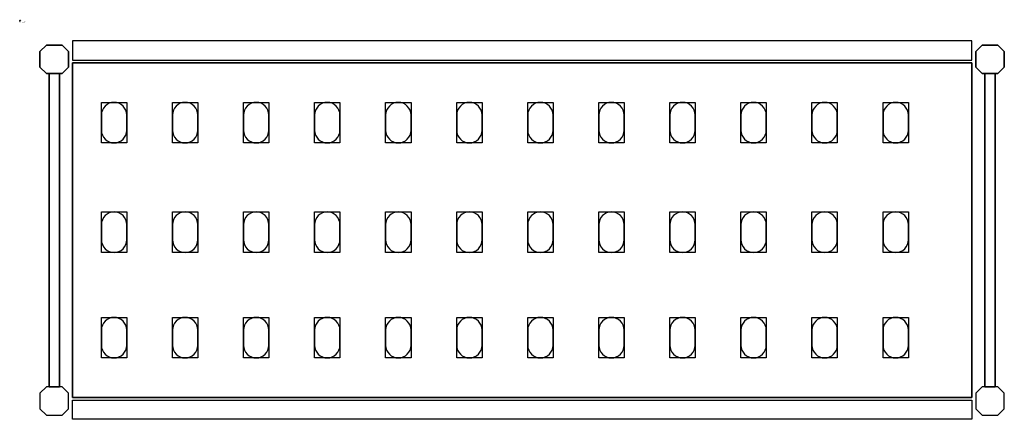
# Model space of a CAD drawing. Extents: x 0 to 970, y -393 to 1.
import ezdxf

# ---------------------------------------------------------------- set-up
doc = ezdxf.new("R2010")
doc.units = 0
doc.header["$LTSCALE"] = 50
doc.linetypes.add('CONTINUA', pattern=[0])
for name, color, linetype in [('IQ_200_2D', 1, 'CONTINUA'), ('IQ_200_3D', 9, 'CONTINUA'), ('IQ_204_2D', 7, 'CONTINUA'), ('IQ_204_3D', 252, 'CONTINUOUS')]:
    doc.layers.add(name, color=color, linetype=linetype)
doc.layers.add('IQ_INS_3D', color=3, linetype='CONTINUA', plot=False)

msp = doc.modelspace()

# ---------------------------------------------------------------- linework, layer by layer
at = {"layer": 'IQ_200_2D'}
for points in [[(26.25, -52), (20, -45.75), (20, -30.25), (26.25, -24), (41.75, -24), (48, -30.25), (48, -45.75), (41.75, -52), (26.25, -52)], [(948.25, -52), (942, -45.75), (942, -30.25), (948.25, -24), (963.75, -24), (970, -30.25), (970, -45.75), (963.75, -52), (948.25, -52)], [(28.89, -361), (39.11, -361), (39.11, -52), (28.89, -52), (28.89, -361)], [(950.89, -361), (961.11, -361), (961.11, -52), (950.89, -52), (950.89, -361)], [(26.25, -361), (20, -367.25), (20, -382.75), (26.25, -389), (41.75, -389), (48, -382.75), (48, -367.25), (41.75, -361), (26.25, -361)], [(948.25, -361), (942, -367.25), (942, -382.75), (948.25, -389), (963.75, -389), (970, -382.75), (970, -367.25), (963.75, -361), (948.25, -361)]]:
    msp.add_lwpolyline(points, dxfattribs=at)
for points in [[(52, -39), (938, -39), (938, -20), (52, -20)], [(52, -374), (938, -374), (938, -393), (52, -393)]]:
    msp.add_lwpolyline(points, close=True, dxfattribs=at)
at = {"layer": 'IQ_200_3D'}
for points in [[(26.25, -24), (20, -30.25), (20, -45.75), (26.25, -52), (41.75, -52), (48, -45.75), (48, -30.25), (41.75, -24), (26.25, -24)], [(948.25, -24), (942, -30.25), (942, -45.75), (948.25, -52), (963.75, -52), (970, -45.75), (970, -30.25), (963.75, -24), (948.25, -24)], [(26.25, -361), (20, -367.25), (20, -382.75), (26.25, -389), (41.75, -389), (48, -382.75), (48, -367.25), (41.75, -361), (26.25, -361)], [(948.25, -361), (942, -367.25), (942, -382.75), (948.25, -389), (963.75, -389), (970, -382.75), (970, -367.25), (963.75, -361), (948.25, -361)]]:
    msp.add_lwpolyline(points, dxfattribs=at)
at = {"layer": 'IQ_204_2D'}
msp.add_lwpolyline([(938, -371.5), (52, -371.5), (52, -41.5), (938, -41.5)], close=True, dxfattribs=at)
for points in [[(80.5, -93), (80.5, -108, 0.414214), (93, -120.5, 0.414214), (105.5, -108), (105.5, -93, 0.414214), (93, -80.5, 0.414214), (80.5, -93, 0.414214)], [(150.5, -93), (150.5, -108, 0.414214), (163, -120.5, 0.414214), (175.5, -108), (175.5, -93, 0.414214), (163, -80.5, 0.414214), (150.5, -93, 0.414214)], [(220.5, -93), (220.5, -108, 0.414214), (233, -120.5, 0.414214), (245.5, -108), (245.5, -93, 0.414214), (233, -80.5, 0.414214), (220.5, -93, 0.414214)], [(290.5, -93), (290.5, -108, 0.414214), (303, -120.5, 0.414214), (315.5, -108), (315.5, -93, 0.414214), (303, -80.5, 0.414214), (290.5, -93, 0.414214)], [(360.5, -93), (360.5, -108, 0.414214), (373, -120.5, 0.414214), (385.5, -108), (385.5, -93, 0.414214), (373, -80.5, 0.414214), (360.5, -93, 0.414214)], [(430.5, -93), (430.5, -108, 0.414214), (443, -120.5, 0.414214), (455.5, -108), (455.5, -93, 0.414214), (443, -80.5, 0.414214), (430.5, -93, 0.414214)], [(500.5, -93), (500.5, -108, 0.414214), (513, -120.5, 0.414214), (525.5, -108), (525.5, -93, 0.414214), (513, -80.5, 0.414214), (500.5, -93, 0.414214)], [(570.5, -93), (570.5, -108, 0.414214), (583, -120.5, 0.414214), (595.5, -108), (595.5, -93, 0.414214), (583, -80.5, 0.414214), (570.5, -93, 0.414214)], [(640.5, -93), (640.5, -108, 0.414214), (653, -120.5, 0.414214), (665.5, -108), (665.5, -93, 0.414214), (653, -80.5, 0.414214), (640.5, -93, 0.414214)], [(710.5, -93), (710.5, -108, 0.414214), (723, -120.5, 0.414214), (735.5, -108), (735.5, -93, 0.414214), (723, -80.5, 0.414214), (710.5, -93, 0.414214)], [(780.5, -93), (780.5, -108, 0.414214), (793, -120.5, 0.414214), (805.5, -108), (805.5, -93, 0.414214), (793, -80.5, 0.414214), (780.5, -93, 0.414214)], [(850.5, -93), (850.5, -108, 0.414214), (863, -120.5, 0.414214), (875.5, -108), (875.5, -93, 0.414214), (863, -80.5, 0.414214), (850.5, -93, 0.414214)], [(80.5, -201), (80.5, -216, 0.414214), (93, -228.5, 0.414214), (105.5, -216), (105.5, -201, 0.414214), (93, -188.5, 0.414214), (80.5, -201, 0.414214)], [(150.5, -201), (150.5, -216, 0.414214), (163, -228.5, 0.414214), (175.5, -216), (175.5, -201, 0.414214), (163, -188.5, 0.414214), (150.5, -201, 0.414214)], [(220.5, -201), (220.5, -216, 0.414214), (233, -228.5, 0.414214), (245.5, -216), (245.5, -201, 0.414214), (233, -188.5, 0.414214), (220.5, -201, 0.414214)], [(290.5, -201), (290.5, -216, 0.414214), (303, -228.5, 0.414214), (315.5, -216), (315.5, -201, 0.414214), (303, -188.5, 0.414214), (290.5, -201, 0.414214)], [(360.5, -201), (360.5, -216, 0.414214), (373, -228.5, 0.414214), (385.5, -216), (385.5, -201, 0.414214), (373, -188.5, 0.414214), (360.5, -201, 0.414214)], [(430.5, -201), (430.5, -216, 0.414214), (443, -228.5, 0.414214), (455.5, -216), (455.5, -201, 0.414214), (443, -188.5, 0.414214), (430.5, -201, 0.414214)], [(500.5, -201), (500.5, -216, 0.414214), (513, -228.5, 0.414214), (525.5, -216), (525.5, -201, 0.414214), (513, -188.5, 0.414214), (500.5, -201, 0.414214)], [(570.5, -201), (570.5, -216, 0.414214), (583, -228.5, 0.414214), (595.5, -216), (595.5, -201, 0.414214), (583, -188.5, 0.414214), (570.5, -201, 0.414214)], [(640.5, -201), (640.5, -216, 0.414214), (653, -228.5, 0.414214), (665.5, -216), (665.5, -201, 0.414214), (653, -188.5, 0.414214), (640.5, -201, 0.414214)], [(710.5, -201), (710.5, -216, 0.414214), (723, -228.5, 0.414214), (735.5, -216), (735.5, -201, 0.414214), (723, -188.5, 0.414214), (710.5, -201, 0.414214)], [(780.5, -201), (780.5, -216, 0.414214), (793, -228.5, 0.414214), (805.5, -216), (805.5, -201, 0.414214), (793, -188.5, 0.414214), (780.5, -201, 0.414214)], [(850.5, -201), (850.5, -216, 0.414214), (863, -228.5, 0.414214), (875.5, -216), (875.5, -201, 0.414214), (863, -188.5, 0.414214), (850.5, -201, 0.414214)], [(80.5, -305), (80.5, -320, 0.414214), (93, -332.5, 0.414214), (105.5, -320), (105.5, -305, 0.414214), (93, -292.5, 0.414214), (80.5, -305, 0.414214)], [(150.5, -305), (150.5, -320, 0.414214), (163, -332.5, 0.414214), (175.5, -320), (175.5, -305, 0.414214), (163, -292.5, 0.414214), (150.5, -305, 0.414214)], [(220.5, -305), (220.5, -320, 0.414214), (233, -332.5, 0.414214), (245.5, -320), (245.5, -305, 0.414214), (233, -292.5, 0.414214), (220.5, -305, 0.414214)], [(290.5, -305), (290.5, -320, 0.414214), (303, -332.5, 0.414214), (315.5, -320), (315.5, -305, 0.414214), (303, -292.5, 0.414214), (290.5, -305, 0.414214)], [(360.5, -305), (360.5, -320, 0.414214), (373, -332.5, 0.414214), (385.5, -320), (385.5, -305, 0.414214), (373, -292.5, 0.414214), (360.5, -305, 0.414214)], [(430.5, -305), (430.5, -320, 0.414214), (443, -332.5, 0.414214), (455.5, -320), (455.5, -305, 0.414214), (443, -292.5, 0.414214), (430.5, -305, 0.414214)], [(500.5, -305), (500.5, -320, 0.414214), (513, -332.5, 0.414214), (525.5, -320), (525.5, -305, 0.414214), (513, -292.5, 0.414214), (500.5, -305, 0.414214)], [(570.5, -305), (570.5, -320, 0.414214), (583, -332.5, 0.414214), (595.5, -320), (595.5, -305, 0.414214), (583, -292.5, 0.414214), (570.5, -305, 0.414214)], [(640.5, -305), (640.5, -320, 0.414214), (653, -332.5, 0.414214), (665.5, -320), (665.5, -305, 0.414214), (653, -292.5, 0.414214), (640.5, -305, 0.414214)], [(710.5, -305), (710.5, -320, 0.414214), (723, -332.5, 0.414214), (735.5, -320), (735.5, -305, 0.414214), (723, -292.5, 0.414214), (710.5, -305, 0.414214)], [(780.5, -305), (780.5, -320, 0.414214), (793, -332.5, 0.414214), (805.5, -320), (805.5, -305, 0.414214), (793, -292.5, 0.414214), (780.5, -305, 0.414214)], [(850.5, -305), (850.5, -320, 0.414214), (863, -332.5, 0.414214), (875.5, -320), (875.5, -305, 0.414214), (863, -292.5, 0.414214), (850.5, -305, 0.414214)]]:
    msp.add_lwpolyline(points, format="xyb", dxfattribs=at)
at = {"layer": 'IQ_204_3D'}
for points, elevation in [([(105.5, -120.5), (80.5, -120.5), (80.5, -80.5), (105.5, -80.5)], 1617), ([(105.5, -120.5), (80.5, -120.5), (80.5, -80.5), (105.5, -80.5)], 1167), ([(105.5, -120.5), (80.5, -120.5), (80.5, -80.5), (105.5, -80.5)], 717), ([(105.5, -120.5), (80.5, -120.5), (80.5, -80.5), (105.5, -80.5)], 267), ([(175.5, -120.5), (150.5, -120.5), (150.5, -80.5), (175.5, -80.5)], 1617), ([(175.5, -120.5), (150.5, -120.5), (150.5, -80.5), (175.5, -80.5)], 1167), ([(175.5, -120.5), (150.5, -120.5), (150.5, -80.5), (175.5, -80.5)], 717), ([(175.5, -120.5), (150.5, -120.5), (150.5, -80.5), (175.5, -80.5)], 267), ([(245.5, -120.5), (220.5, -120.5), (220.5, -80.5), (245.5, -80.5)], 1617), ([(245.5, -120.5), (220.5, -120.5), (220.5, -80.5), (245.5, -80.5)], 267), ([(245.5, -120.5), (220.5, -120.5), (220.5, -80.5), (245.5, -80.5)], 717), ([(245.5, -120.5), (220.5, -120.5), (220.5, -80.5), (245.5, -80.5)], 1167), ([(315.5, -120.5), (290.5, -120.5), (290.5, -80.5), (315.5, -80.5)], 1617), ([(315.5, -120.5), (290.5, -120.5), (290.5, -80.5), (315.5, -80.5)], 267), ([(315.5, -120.5), (290.5, -120.5), (290.5, -80.5), (315.5, -80.5)], 717), ([(315.5, -120.5), (290.5, -120.5), (290.5, -80.5), (315.5, -80.5)], 1167), ([(385.5, -120.5), (360.5, -120.5), (360.5, -80.5), (385.5, -80.5)], 1617), ([(385.5, -120.5), (360.5, -120.5), (360.5, -80.5), (385.5, -80.5)], 267), ([(385.5, -120.5), (360.5, -120.5), (360.5, -80.5), (385.5, -80.5)], 717), ([(385.5, -120.5), (360.5, -120.5), (360.5, -80.5), (385.5, -80.5)], 1167), ([(455.5, -120.5), (430.5, -120.5), (430.5, -80.5), (455.5, -80.5)], 1617), ([(455.5, -120.5), (430.5, -120.5), (430.5, -80.5), (455.5, -80.5)], 267), ([(455.5, -120.5), (430.5, -120.5), (430.5, -80.5), (455.5, -80.5)], 717), ([(455.5, -120.5), (430.5, -120.5), (430.5, -80.5), (455.5, -80.5)], 1167), ([(525.5, -120.5), (500.5, -120.5), (500.5, -80.5), (525.5, -80.5)], 1617), ([(525.5, -120.5), (500.5, -120.5), (500.5, -80.5), (525.5, -80.5)], 1167), ([(525.5, -120.5), (500.5, -120.5), (500.5, -80.5), (525.5, -80.5)], 717), ([(525.5, -120.5), (500.5, -120.5), (500.5, -80.5), (525.5, -80.5)], 267), ([(595.5, -120.5), (570.5, -120.5), (570.5, -80.5), (595.5, -80.5)], 1617), ([(595.5, -120.5), (570.5, -120.5), (570.5, -80.5), (595.5, -80.5)], 1167), ([(595.5, -120.5), (570.5, -120.5), (570.5, -80.5), (595.5, -80.5)], 717), ([(595.5, -120.5), (570.5, -120.5), (570.5, -80.5), (595.5, -80.5)], 267), ([(665.5, -120.5), (640.5, -120.5), (640.5, -80.5), (665.5, -80.5)], 1617), ([(665.5, -120.5), (640.5, -120.5), (640.5, -80.5), (665.5, -80.5)], 1167), ([(665.5, -120.5), (640.5, -120.5), (640.5, -80.5), (665.5, -80.5)], 717), ([(665.5, -120.5), (640.5, -120.5), (640.5, -80.5), (665.5, -80.5)], 267), ([(735.5, -120.5), (710.5, -120.5), (710.5, -80.5), (735.5, -80.5)], 1617), ([(735.5, -120.5), (710.5, -120.5), (710.5, -80.5), (735.5, -80.5)], 1167), ([(735.5, -120.5), (710.5, -120.5), (710.5, -80.5), (735.5, -80.5)], 717), ([(735.5, -120.5), (710.5, -120.5), (710.5, -80.5), (735.5, -80.5)], 267), ([(805.5, -120.5), (780.5, -120.5), (780.5, -80.5), (805.5, -80.5)], 1617), ([(805.5, -120.5), (780.5, -120.5), (780.5, -80.5), (805.5, -80.5)], 1167), ([(805.5, -120.5), (780.5, -120.5), (780.5, -80.5), (805.5, -80.5)], 717), ([(805.5, -120.5), (780.5, -120.5), (780.5, -80.5), (805.5, -80.5)], 267), ([(875.5, -120.5), (850.5, -120.5), (850.5, -80.5), (875.5, -80.5)], 1617), ([(875.5, -120.5), (850.5, -120.5), (850.5, -80.5), (875.5, -80.5)], 267), ([(875.5, -120.5), (850.5, -120.5), (850.5, -80.5), (875.5, -80.5)], 717), ([(875.5, -120.5), (850.5, -120.5), (850.5, -80.5), (875.5, -80.5)], 1167), ([(105.5, -228.5), (80.5, -228.5), (80.5, -188.5), (105.5, -188.5)], 1617), ([(105.5, -228.5), (80.5, -228.5), (80.5, -188.5), (105.5, -188.5)], 1167), ([(105.5, -228.5), (80.5, -228.5), (80.5, -188.5), (105.5, -188.5)], 717), ([(105.5, -228.5), (80.5, -228.5), (80.5, -188.5), (105.5, -188.5)], 267), ([(175.5, -228.5), (150.5, -228.5), (150.5, -188.5), (175.5, -188.5)], 1617), ([(175.5, -228.5), (150.5, -228.5), (150.5, -188.5), (175.5, -188.5)], 1167), ([(175.5, -228.5), (150.5, -228.5), (150.5, -188.5), (175.5, -188.5)], 717), ([(175.5, -228.5), (150.5, -228.5), (150.5, -188.5), (175.5, -188.5)], 267), ([(245.5, -228.5), (220.5, -228.5), (220.5, -188.5), (245.5, -188.5)], 1617), ([(245.5, -228.5), (220.5, -228.5), (220.5, -188.5), (245.5, -188.5)], 267), ([(245.5, -228.5), (220.5, -228.5), (220.5, -188.5), (245.5, -188.5)], 717), ([(245.5, -228.5), (220.5, -228.5), (220.5, -188.5), (245.5, -188.5)], 1167), ([(315.5, -228.5), (290.5, -228.5), (290.5, -188.5), (315.5, -188.5)], 1617), ([(315.5, -228.5), (290.5, -228.5), (290.5, -188.5), (315.5, -188.5)], 267), ([(315.5, -228.5), (290.5, -228.5), (290.5, -188.5), (315.5, -188.5)], 717), ([(315.5, -228.5), (290.5, -228.5), (290.5, -188.5), (315.5, -188.5)], 1167), ([(385.5, -228.5), (360.5, -228.5), (360.5, -188.5), (385.5, -188.5)], 1617), ([(385.5, -228.5), (360.5, -228.5), (360.5, -188.5), (385.5, -188.5)], 267), ([(385.5, -228.5), (360.5, -228.5), (360.5, -188.5), (385.5, -188.5)], 717), ([(385.5, -228.5), (360.5, -228.5), (360.5, -188.5), (385.5, -188.5)], 1167), ([(455.5, -228.5), (430.5, -228.5), (430.5, -188.5), (455.5, -188.5)], 1617), ([(455.5, -228.5), (430.5, -228.5), (430.5, -188.5), (455.5, -188.5)], 267), ([(455.5, -228.5), (430.5, -228.5), (430.5, -188.5), (455.5, -188.5)], 717), ([(455.5, -228.5), (430.5, -228.5), (430.5, -188.5), (455.5, -188.5)], 1167), ([(525.5, -228.5), (500.5, -228.5), (500.5, -188.5), (525.5, -188.5)], 1617), ([(525.5, -228.5), (500.5, -228.5), (500.5, -188.5), (525.5, -188.5)], 1167), ([(525.5, -228.5), (500.5, -228.5), (500.5, -188.5), (525.5, -188.5)], 717), ([(525.5, -228.5), (500.5, -228.5), (500.5, -188.5), (525.5, -188.5)], 267), ([(595.5, -228.5), (570.5, -228.5), (570.5, -188.5), (595.5, -188.5)], 1617), ([(595.5, -228.5), (570.5, -228.5), (570.5, -188.5), (595.5, -188.5)], 1167), ([(595.5, -228.5), (570.5, -228.5), (570.5, -188.5), (595.5, -188.5)], 717), ([(595.5, -228.5), (570.5, -228.5), (570.5, -188.5), (595.5, -188.5)], 267), ([(665.5, -228.5), (640.5, -228.5), (640.5, -188.5), (665.5, -188.5)], 1617), ([(665.5, -228.5), (640.5, -228.5), (640.5, -188.5), (665.5, -188.5)], 1167), ([(665.5, -228.5), (640.5, -228.5), (640.5, -188.5), (665.5, -188.5)], 717), ([(665.5, -228.5), (640.5, -228.5), (640.5, -188.5), (665.5, -188.5)], 267), ([(735.5, -228.5), (710.5, -228.5), (710.5, -188.5), (735.5, -188.5)], 1617), ([(735.5, -228.5), (710.5, -228.5), (710.5, -188.5), (735.5, -188.5)], 1167), ([(735.5, -228.5), (710.5, -228.5), (710.5, -188.5), (735.5, -188.5)], 717), ([(735.5, -228.5), (710.5, -228.5), (710.5, -188.5), (735.5, -188.5)], 267), ([(805.5, -228.5), (780.5, -228.5), (780.5, -188.5), (805.5, -188.5)], 1617), ([(805.5, -228.5), (780.5, -228.5), (780.5, -188.5), (805.5, -188.5)], 1167), ([(805.5, -228.5), (780.5, -228.5), (780.5, -188.5), (805.5, -188.5)], 717), ([(805.5, -228.5), (780.5, -228.5), (780.5, -188.5), (805.5, -188.5)], 267), ([(875.5, -228.5), (850.5, -228.5), (850.5, -188.5), (875.5, -188.5)], 1617), ([(875.5, -228.5), (850.5, -228.5), (850.5, -188.5), (875.5, -188.5)], 267), ([(875.5, -228.5), (850.5, -228.5), (850.5, -188.5), (875.5, -188.5)], 717), ([(875.5, -228.5), (850.5, -228.5), (850.5, -188.5), (875.5, -188.5)], 1167), ([(105.5, -332.5), (80.5, -332.5), (80.5, -292.5), (105.5, -292.5)], 1617), ([(105.5, -332.5), (80.5, -332.5), (80.5, -292.5), (105.5, -292.5)], 1167), ([(105.5, -332.5), (80.5, -332.5), (80.5, -292.5), (105.5, -292.5)], 717), ([(105.5, -332.5), (80.5, -332.5), (80.5, -292.5), (105.5, -292.5)], 267), ([(175.5, -332.5), (150.5, -332.5), (150.5, -292.5), (175.5, -292.5)], 1617), ([(175.5, -332.5), (150.5, -332.5), (150.5, -292.5), (175.5, -292.5)], 1167), ([(175.5, -332.5), (150.5, -332.5), (150.5, -292.5), (175.5, -292.5)], 717), ([(175.5, -332.5), (150.5, -332.5), (150.5, -292.5), (175.5, -292.5)], 267), ([(245.5, -332.5), (220.5, -332.5), (220.5, -292.5), (245.5, -292.5)], 1617), ([(245.5, -332.5), (220.5, -332.5), (220.5, -292.5), (245.5, -292.5)], 267), ([(245.5, -332.5), (220.5, -332.5), (220.5, -292.5), (245.5, -292.5)], 717), ([(245.5, -332.5), (220.5, -332.5), (220.5, -292.5), (245.5, -292.5)], 1167), ([(315.5, -332.5), (290.5, -332.5), (290.5, -292.5), (315.5, -292.5)], 1617), ([(315.5, -332.5), (290.5, -332.5), (290.5, -292.5), (315.5, -292.5)], 267), ([(315.5, -332.5), (290.5, -332.5), (290.5, -292.5), (315.5, -292.5)], 717), ([(315.5, -332.5), (290.5, -332.5), (290.5, -292.5), (315.5, -292.5)], 1167), ([(385.5, -332.5), (360.5, -332.5), (360.5, -292.5), (385.5, -292.5)], 1617), ([(385.5, -332.5), (360.5, -332.5), (360.5, -292.5), (385.5, -292.5)], 267), ([(385.5, -332.5), (360.5, -332.5), (360.5, -292.5), (385.5, -292.5)], 717), ([(385.5, -332.5), (360.5, -332.5), (360.5, -292.5), (385.5, -292.5)], 1167), ([(455.5, -332.5), (430.5, -332.5), (430.5, -292.5), (455.5, -292.5)], 1617), ([(455.5, -332.5), (430.5, -332.5), (430.5, -292.5), (455.5, -292.5)], 267), ([(455.5, -332.5), (430.5, -332.5), (430.5, -292.5), (455.5, -292.5)], 717), ([(455.5, -332.5), (430.5, -332.5), (430.5, -292.5), (455.5, -292.5)], 1167), ([(525.5, -332.5), (500.5, -332.5), (500.5, -292.5), (525.5, -292.5)], 1617), ([(525.5, -332.5), (500.5, -332.5), (500.5, -292.5), (525.5, -292.5)], 1167), ([(525.5, -332.5), (500.5, -332.5), (500.5, -292.5), (525.5, -292.5)], 717), ([(525.5, -332.5), (500.5, -332.5), (500.5, -292.5), (525.5, -292.5)], 267), ([(595.5, -332.5), (570.5, -332.5), (570.5, -292.5), (595.5, -292.5)], 1617), ([(595.5, -332.5), (570.5, -332.5), (570.5, -292.5), (595.5, -292.5)], 1167), ([(595.5, -332.5), (570.5, -332.5), (570.5, -292.5), (595.5, -292.5)], 717), ([(595.5, -332.5), (570.5, -332.5), (570.5, -292.5), (595.5, -292.5)], 267), ([(665.5, -332.5), (640.5, -332.5), (640.5, -292.5), (665.5, -292.5)], 1617), ([(665.5, -332.5), (640.5, -332.5), (640.5, -292.5), (665.5, -292.5)], 1167), ([(665.5, -332.5), (640.5, -332.5), (640.5, -292.5), (665.5, -292.5)], 717), ([(665.5, -332.5), (640.5, -332.5), (640.5, -292.5), (665.5, -292.5)], 267), ([(735.5, -332.5), (710.5, -332.5), (710.5, -292.5), (735.5, -292.5)], 1617), ([(735.5, -332.5), (710.5, -332.5), (710.5, -292.5), (735.5, -292.5)], 1167), ([(735.5, -332.5), (710.5, -332.5), (710.5, -292.5), (735.5, -292.5)], 717), ([(735.5, -332.5), (710.5, -332.5), (710.5, -292.5), (735.5, -292.5)], 267), ([(805.5, -332.5), (780.5, -332.5), (780.5, -292.5), (805.5, -292.5)], 1617), ([(805.5, -332.5), (780.5, -332.5), (780.5, -292.5), (805.5, -292.5)], 1167), ([(805.5, -332.5), (780.5, -332.5), (780.5, -292.5), (805.5, -292.5)], 717), ([(805.5, -332.5), (780.5, -332.5), (780.5, -292.5), (805.5, -292.5)], 267), ([(875.5, -332.5), (850.5, -332.5), (850.5, -292.5), (875.5, -292.5)], 1617), ([(875.5, -332.5), (850.5, -332.5), (850.5, -292.5), (875.5, -292.5)], 267), ([(875.5, -332.5), (850.5, -332.5), (850.5, -292.5), (875.5, -292.5)], 717), ([(875.5, -332.5), (850.5, -332.5), (850.5, -292.5), (875.5, -292.5)], 1167)]:
    msp.add_lwpolyline(points, close=True, dxfattribs=dict(at, elevation=elevation))
at = {"layer": 'IQ_INS_3D'}
msp.add_point((0, 0), dxfattribs=at)
msp.add_point((0, 0), dxfattribs=at)

# ---------------------------------------------------------------- texts
at = {"layer": 'IQ_INS_3D', "flags": 9}
for tag, p, s in [('DIST', (0, 0), '718.6689084689818'), ('ANGOLO', (0, -1.5), '5.312741399881808')]:
    msp.add_attdef(tag, p, s, height=1, dxfattribs=at)

# ---------------------------------------------------------------- meshes
at = {"layer": 'IQ_200_3D'}
mesh = msp.add_polymesh((6, 3), dxfattribs=at)
for k, corner in enumerate([(52, -371.5, 1615), (52, -371.5, 1585), (52, -371.5, 1585), (52, -41.5, 1615), (52, -41.5, 1585), (52, -41.5, 1585), (938, -41.5, 1615), (938, -41.5, 1585), (52, -41.5, 1585), (938, -371.5, 1615), (938, -371.5, 1585), (52, -371.5, 1585), (938, -371.5, 1615), (938, -371.5, 1615), (52, -371.5, 1615), (938, -41.5, 1615), (938, -41.5, 1615), (52, -41.5, 1615)]):
    mesh.set_mesh_vertex(divmod(k, 3), corner)
mesh = msp.add_polymesh((6, 3), dxfattribs=at)
for k, corner in enumerate([(52, -371.5, 265), (52, -371.5, 235), (52, -371.5, 235), (52, -41.5, 265), (52, -41.5, 235), (52, -41.5, 235), (938, -41.5, 265), (938, -41.5, 235), (52, -41.5, 235), (938, -371.5, 265), (938, -371.5, 235), (52, -371.5, 235), (938, -371.5, 265), (938, -371.5, 265), (52, -371.5, 265), (938, -41.5, 265), (938, -41.5, 265), (52, -41.5, 265)]):
    mesh.set_mesh_vertex(divmod(k, 3), corner)
mesh = msp.add_polymesh((6, 3), dxfattribs=at)
for k, corner in enumerate([(52, -371.5, 715), (52, -371.5, 685), (52, -371.5, 685), (52, -41.5, 715), (52, -41.5, 685), (52, -41.5, 685), (938, -41.5, 715), (938, -41.5, 685), (52, -41.5, 685), (938, -371.5, 715), (938, -371.5, 685), (52, -371.5, 685), (938, -371.5, 715), (938, -371.5, 715), (52, -371.5, 715), (938, -41.5, 715), (938, -41.5, 715), (52, -41.5, 715)]):
    mesh.set_mesh_vertex(divmod(k, 3), corner)
mesh = msp.add_polymesh((6, 3), dxfattribs=at)
for k, corner in enumerate([(52, -371.5, 1165), (52, -371.5, 1135), (52, -371.5, 1135), (52, -41.5, 1165), (52, -41.5, 1135), (52, -41.5, 1135), (938, -41.5, 1165), (938, -41.5, 1135), (52, -41.5, 1135), (938, -371.5, 1165), (938, -371.5, 1135), (52, -371.5, 1135), (938, -371.5, 1165), (938, -371.5, 1165), (52, -371.5, 1165), (938, -41.5, 1165), (938, -41.5, 1165), (52, -41.5, 1165)]):
    mesh.set_mesh_vertex(divmod(k, 3), corner)
mesh = msp.add_polymesh((6, 3), dxfattribs=at)
for k, corner in enumerate([(28.89, -52, 1670), (28.89, -52, 1650), (28.89, -52, 1650), (39.11, -52, 1670), (39.11, -52, 1650), (39.11, -52, 1650), (39.11, -361, 1670), (39.11, -361, 1650), (39.11, -52, 1650), (28.89, -361, 1670), (28.89, -361, 1650), (28.89, -52, 1650), (28.89, -361, 1670), (28.89, -361, 1670), (28.89, -52, 1670), (39.11, -361, 1670), (39.11, -361, 1670), (39.11, -52, 1670)]):
    mesh.set_mesh_vertex(divmod(k, 3), corner)
mesh = msp.add_polymesh((6, 3), dxfattribs=at)
for k, corner in enumerate([(28.89, -52, 920), (28.89, -52, 900), (28.89, -52, 900), (39.11, -52, 920), (39.11, -52, 900), (39.11, -52, 900), (39.11, -361, 920), (39.11, -361, 900), (39.11, -52, 900), (28.89, -361, 920), (28.89, -361, 900), (28.89, -52, 900), (28.89, -361, 920), (28.89, -361, 920), (28.89, -52, 920), (39.11, -361, 920), (39.11, -361, 920), (39.11, -52, 920)]):
    mesh.set_mesh_vertex(divmod(k, 3), corner)
mesh = msp.add_polymesh((6, 3), dxfattribs=at)
for k, corner in enumerate([(28.89, -52, 260), (28.89, -52, 240), (28.89, -52, 240), (39.11, -52, 260), (39.11, -52, 240), (39.11, -52, 240), (39.11, -361, 260), (39.11, -361, 240), (39.11, -52, 240), (28.89, -361, 260), (28.89, -361, 240), (28.89, -52, 240), (28.89, -361, 260), (28.89, -361, 260), (28.89, -52, 260), (39.11, -361, 260), (39.11, -361, 260), (39.11, -52, 260)]):
    mesh.set_mesh_vertex(divmod(k, 3), corner)
mesh = msp.add_polymesh((6, 3), dxfattribs=at)
for k, corner in enumerate([(961.11, -52, 260), (961.11, -52, 240), (961.11, -52, 240), (950.89, -52, 260), (950.89, -52, 240), (950.89, -52, 240), (950.89, -361, 260), (950.89, -361, 240), (950.89, -52, 240), (961.11, -361, 260), (961.11, -361, 240), (961.11, -52, 240), (961.11, -361, 260), (961.11, -361, 260), (961.11, -52, 260), (950.89, -361, 260), (950.89, -361, 260), (950.89, -52, 260)]):
    mesh.set_mesh_vertex(divmod(k, 3), corner)
mesh = msp.add_polymesh((6, 3), dxfattribs=at)
for k, corner in enumerate([(961.11, -52, 920), (961.11, -52, 900), (961.11, -52, 900), (950.89, -52, 920), (950.89, -52, 900), (950.89, -52, 900), (950.89, -361, 920), (950.89, -361, 900), (950.89, -52, 900), (961.11, -361, 920), (961.11, -361, 900), (961.11, -52, 900), (961.11, -361, 920), (961.11, -361, 920), (961.11, -52, 920), (950.89, -361, 920), (950.89, -361, 920), (950.89, -52, 920)]):
    mesh.set_mesh_vertex(divmod(k, 3), corner)
mesh = msp.add_polymesh((6, 3), dxfattribs=at)
for k, corner in enumerate([(961.11, -52, 1670), (961.11, -52, 1650), (961.11, -52, 1650), (950.89, -52, 1670), (950.89, -52, 1650), (950.89, -52, 1650), (950.89, -361, 1670), (950.89, -361, 1650), (950.89, -52, 1650), (961.11, -361, 1670), (961.11, -361, 1650), (961.11, -52, 1650), (961.11, -361, 1670), (961.11, -361, 1670), (961.11, -52, 1670), (950.89, -361, 1670), (950.89, -361, 1670), (950.89, -52, 1670)]):
    mesh.set_mesh_vertex(divmod(k, 3), corner)

doc.saveas('drawing.dxf')
